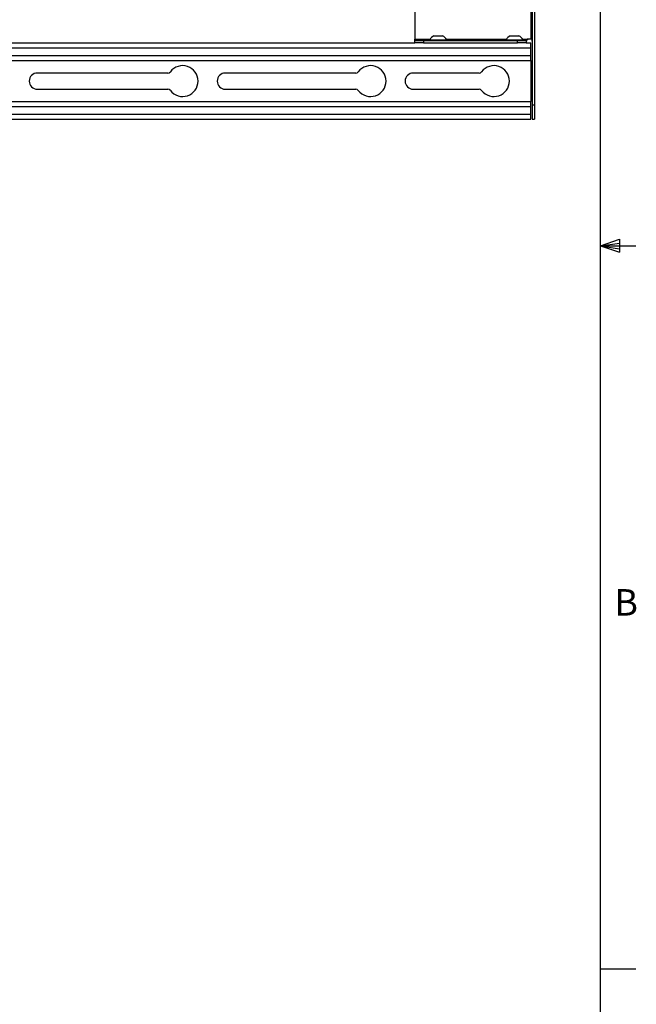
# Paper-space layout 'Sheet5' of a CAD drawing. Units: inches. Extents: x 3 to 99.1, y 1.5 to 64.7.
# Drawn here: x 85.9 to 99, y 16.9 to 37.9 of the extents above; entities that cross this region are included whole.
import ezdxf

# ---------------------------------------------------------------- set-up
doc = ezdxf.new("R2010")
doc.units = ezdxf.units.IN
doc.header["$MEASUREMENT"] = 0
doc.layers.add('SLD-0', color=179, linetype='Continuous')
doc.styles.add('SLDTEXTSTYLE0', font='TXT', dxfattribs={"width": 0.7})

psp = doc.layouts.new('Sheet5')

# ---------------------------------------------------------------- linework, layer by layer
at = {"color": 7, "linetype": 'Continuous', "lineweight": 25, "ltscale": 6}
for p, q in [((94.3031, 53.8144), (94.3031, 37.4725)), ((96.7718, 53.8144), (96.7718, 37.4725)), ((96.8031, 38.2311), (96.8031, 36.0784)), ((96.8509, 38.2311), (96.8509, 36.0784)), ((94.7128, 37.5423), (94.8933, 37.5423)), ((96.3378, 37.5423), (96.5183, 37.5423)), ((79.3968, 37.3935), (94.3031, 37.3935)), ((94.3031, 37.4413), (94.3031, 37.4725)), ((94.3031, 37.3935), (94.3031, 37.4413)), ((94.3031, 37.4413), (94.4906, 37.4413)), ((94.4906, 37.3935), (94.3031, 37.3935)), ((94.4906, 37.4413), (94.4906, 37.3935)), ((94.4906, 37.4413), (96.4906, 37.4413)), ((94.4906, 37.3935), (96.4906, 37.3935)), ((94.6226, 37.4613), (94.6226, 37.4413)), ((94.6226, 37.4613), (94.9836, 37.4613)), ((94.9836, 37.4413), (94.9836, 37.4613)), ((96.2476, 37.4613), (96.2476, 37.4413)), ((96.2476, 37.4613), (96.6086, 37.4613)), ((96.4906, 37.3935), (96.4906, 37.4413)), ((96.4906, 37.4413), (96.6781, 37.4413)), ((96.6781, 37.3935), (96.4906, 37.3935)), ((96.6086, 37.4413), (96.6086, 37.4613)), ((96.6781, 37.4522), (96.6781, 37.4413)), ((96.6781, 37.4413), (96.6781, 37.3935)), ((96.6781, 37.3935), (96.7718, 37.3935)), ((96.7718, 37.4725), (96.7171, 37.4725)), ((96.7956, 37.4725), (96.7718, 37.4725)), ((96.7718, 37.2875), (96.7718, 37.3935)), ((96.7718, 37.1244), (96.7718, 37.2875)), ((96.7718, 37.0185), (96.7718, 37.1244)), ((79.3968, 37.0185), (96.7718, 37.0185)), ((96.7718, 37.0185), (96.7718, 36.1435)), ((89.0531, 36.7529), (86.2718, 36.7529)), ((93.0531, 36.7529), (90.2718, 36.7529)), ((95.6781, 36.7529), (94.2718, 36.7529)), ((86.2718, 36.4091), (89.0531, 36.4091)), ((90.2718, 36.4091), (93.0531, 36.4091)), ((94.2718, 36.4091), (95.6781, 36.4091)), ((79.3968, 36.1435), (96.7718, 36.1435)), ((96.7718, 36.0375), (96.7718, 36.1435)), ((96.7718, 35.8744), (96.7718, 36.0375)), ((96.8031, 36.0784), (96.8509, 36.0784)), ((96.8031, 36.0784), (96.8031, 35.7685)), ((96.8509, 36.0784), (96.8509, 35.7685)), ((96.7718, 35.7685), (96.7718, 35.8744)), ((79.3968, 35.7685), (96.7718, 35.7685)), ((96.8031, 35.7685), (96.8509, 35.7685))]:
    psp.add_line(p, q, dxfattribs=at)
at = {"color": 8, "linetype": 'Continuous', "lineweight": 25, "ltscale": 6}
for p, q in [((79.3968, 37.2875), (96.7718, 37.2875)), ((94.3031, 37.4725), (94.63, 37.4725)), ((94.9762, 37.4725), (96.255, 37.4725)), ((96.6012, 37.4725), (96.7171, 37.4725)), ((79.3968, 37.1244), (96.7718, 37.1244)), ((79.3968, 36.0375), (96.7718, 36.0375)), ((79.3968, 35.8744), (96.7718, 35.8744))]:
    psp.add_line(p, q, dxfattribs=at)
at = {"color": 7, "linetype": 'Continuous', "lineweight": 25, "ltscale": 36}
for centre, radius, start, end in [((94.8031, 37.351), 0.2116, 115.25264, 148.56375), ((94.8031, 37.351), 0.2116, 31.43625, 64.74736), ((96.4281, 37.351), 0.2116, 115.25264, 148.56375), ((96.4281, 37.351), 0.2116, 31.43625, 64.74736), ((89.3656, 36.581), 0.3281, 216.8699, 143.1301), ((93.3656, 36.581), 0.3281, 216.8699, 143.1301), ((95.9906, 36.581), 0.3281, 216.8699, 143.1301), ((86.2718, 36.581), 0.1719, 90, 270), ((89.0531, 36.8154), 0.0625, 270, 323.1301), ((90.2718, 36.581), 0.1719, 90, 270), ((93.0531, 36.8154), 0.0625, 270, 323.1301), ((94.2718, 36.581), 0.1719, 90, 270), ((95.6781, 36.8154), 0.0625, 270, 323.1301), ((89.0531, 36.3466), 0.0625, 36.8699, 90), ((93.0531, 36.3466), 0.0625, 36.8699, 90), ((95.6781, 36.3466), 0.0625, 36.8699, 90)]:
    psp.add_arc(centre, radius, start, end, dxfattribs=at)
at = {"color": 7, "linetype": 'Continuous', "lineweight": 25, "ltscale": 6}
for points, knots in [([(96.7171, 37.4725), (96.7108, 37.4716), (96.7005, 37.4701), (96.6888, 37.4666), (96.6835, 37.4623), (96.6809, 37.4592), (96.679, 37.4557), (96.6784, 37.4534), (96.6781, 37.4522)], [0, 0, 0, 0, 0.398073, 0.644745, 0.7321685, 0.8178441, 0.9058609, 1, 1, 1, 1]), ([(96.7171, 37.4725), (96.7105, 37.4701), (96.7013, 37.4667), (96.6915, 37.4592), (96.6848, 37.4509), (96.68, 37.4369), (96.6788, 37.4268), (96.6781, 37.4211)], [0, 0, 0, 0, 0.28202634, 0.39521787, 0.49535474, 0.71464337, 1, 1, 1, 1]), ([(96.8031, 37.4335), (96.8031, 37.4399), (96.803, 37.4502), (96.8026, 37.4618), (96.8014, 37.4671), (96.8002, 37.4697), (96.7983, 37.4716), (96.7965, 37.4722), (96.7956, 37.4725)], [0, 0, 0, 0, 0.398073, 0.644745, 0.7321685, 0.8178441, 0.9058609, 1, 1, 1, 1])]:
    psp.add_open_spline(points, degree=3, knots=knots, dxfattribs=at)
at = {"layer": 'SLD-0', "ltscale": 6}
for p, q in [((98.2575, 2.3524), (98.2575, 63.8524)), ((98.2575, 33.0768), (98.6606, 33.2208)), ((98.2575, 33.0768), (98.6606, 33.131)), ((98.6606, 33.2208), (98.6606, 32.9413)), ((98.2575, 33.0768), (99.0075, 33.0768)), ((98.2575, 33.0768), (98.6606, 32.9413)), ((98.2575, 33.0768), (98.6606, 33.0149)), ((98.2575, 17.7018), (99.0075, 17.7018))]:
    psp.add_line(p, q, dxfattribs=at)

# ---------------------------------------------------------------- texts
at = {"color": 7, "linetype": 'Continuous', "lineweight": 0, "ltscale": 6, "insert": (98.55, 25.7751), "char_height": 0.5625, "attachment_point": 1, "style": 'SLDTEXTSTYLE0'}
psp.add_mtext('B', dxfattribs=at)

doc.saveas('drawing.dxf')
